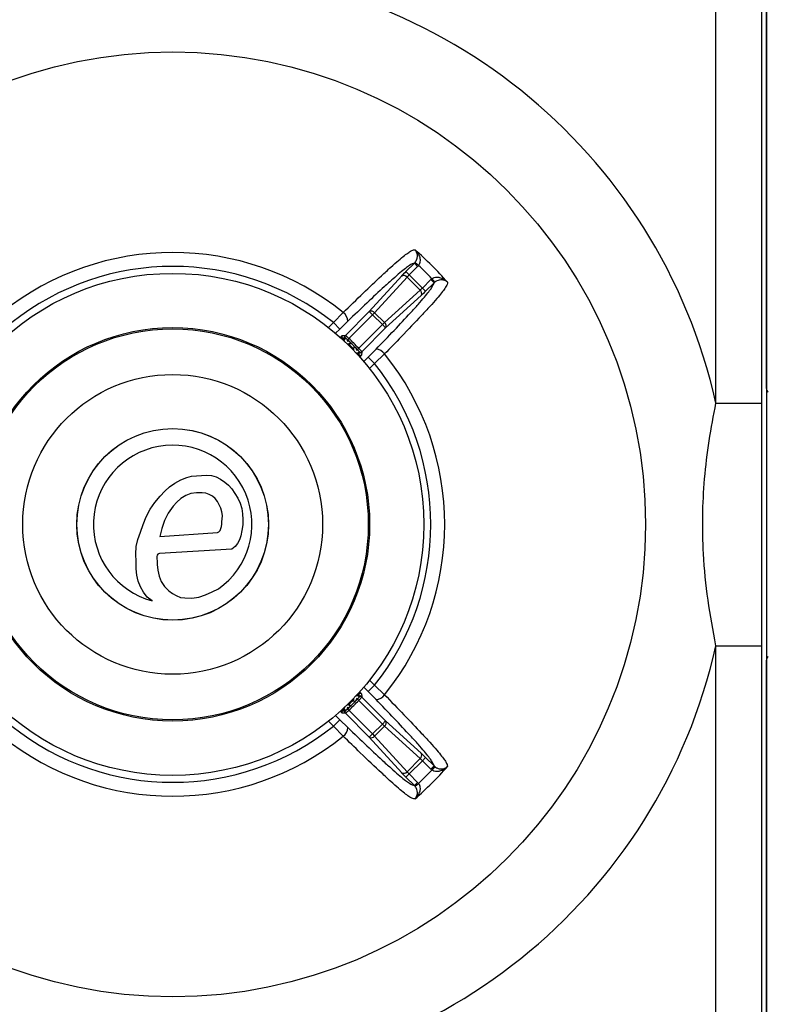
# Model space of a CAD drawing. Units: millimetres. Extents: x 5 to 589, y 5 to 415.
# Drawn here: x 359 to 441, y 159 to 267 of the extents above; entities that cross this region are included whole.
import ezdxf

# ---------------------------------------------------------------- set-up
doc = ezdxf.new("R2010")
doc.units = ezdxf.units.MM
doc.header["$PDSIZE"] = -1
doc.layers.add('DIMENSIONS', color=1, linetype='Continuous', lineweight=15)
doc.styles.add('SLDTEXTSTYLE0', font='TXT', dxfattribs={"width": 0.75})
doc.styles.get("Standard").update_dxf_attribs({"font": 'arial.ttf'})
doc.dimstyles.new('SLDDIMSTYLE0', dxfattribs={"dimtxt": 6.5, "dimasz": 3.302, "dimexe": 0, "dimexo": 0.0625, "dimgap": 1.625, "dimtad": 1, "dimdec": 1, "dimrnd": 1e-09, "dimzin": 4, "dimdsep": 46, "dimtxsty": 'SLDTEXTSTYLE0', "dimsah": 1, "dimcen": 0.09, "dimadec": 0, "dimazin": 1, "dimtfac": 1, "dimtdec": 1, "dimtofl": 0, "dimtmove": 0, "dimatfit": 3, "dimfxl": 1, "dimfrac": 2, "dimtolj": 1, "dimtzin": 12, "dimarcsym": 0})

# ---------------------------------------------------------------- blocks, each defined once
blk = doc.blocks.new('_D')
at = {"layer": 'Defpoints', "color": 0}
for p in [(302.03, 203.73), (449.03, 203.73), (449.03, 58.22)]:
    blk.add_point(p, dxfattribs=at)
at = {"layer": 'DIMENSIONS', "color": 0, "lineweight": -2}
for p, q in [((302.03, 203.67), (302.03, 58.22)), ((449.03, 203.67), (449.03, 58.22)), ((307.03, 58.22), (444.03, 58.22))]:
    blk.add_line(p, q, dxfattribs=at)
at = {"layer": 'DIMENSIONS', "color": 0}
for points in [[(307.03, 59.05), (307.03, 57.38), (302.03, 58.22)], [(444.03, 57.38), (444.03, 59.05), (449.03, 58.22)]]:
    blk.add_solid(points, dxfattribs=at)
at = {"layer": 'DIMENSIONS', "color": 0, "insert": (375.53, 66.25), "char_height": 5, "attachment_point": 2}
blk.add_mtext('\\A1;147.0mm [5.79 in.]', dxfattribs=at)

msp = doc.modelspace()

# ---------------------------------------------------------------- linework, layer by layer
at = {"color": 7, "linetype": 'Continuous', "lineweight": 25, "ltscale": 2}
for p, q in [((435, 224.56), (435, 274.38)), ((440, 274.38), (440, 224.56)), ((440.53, 226.15), (440.53, 274.93)), ((440.53, 274.91), (440.53, 147.62)), ((401.07, 238.96), (401.99, 239.89)), ((402.34, 239.53), (401.42, 238.61)), ((401.99, 239.89), (402.06, 239.96)), ((401.99, 239.89), (402.34, 239.53)), ((402.06, 239.96), (402.44, 239.65)), ((402.44, 239.65), (402.34, 239.53)), ((397.05, 234.58), (400.6, 238.48)), ((401.07, 238.96), (401.42, 238.61)), ((401.42, 238.61), (402.87, 237.16)), ((401.19, 238.36), (397.64, 234.46)), ((402.62, 236.93), (401.19, 238.36)), ((402.87, 237.16), (403.79, 238.08)), ((404.15, 237.73), (403.22, 236.81)), ((403.79, 238.08), (403.9, 238.19)), ((404.15, 237.73), (403.79, 238.08)), ((404.22, 237.8), (403.9, 238.19)), ((404.22, 237.8), (404.15, 237.73)), ((398.72, 233.38), (402.62, 236.93)), ((402.74, 236.34), (398.84, 232.79)), ((403.22, 236.81), (402.87, 237.16)), ((393.13, 233.38), (394.19, 234.47)), ((394.44, 231.97), (397.05, 234.58)), ((397.41, 234.23), (394.82, 231.64)), ((397.05, 234.58), (397.41, 234.23)), ((397.41, 234.23), (397.64, 234.46)), ((398.49, 233.15), (397.41, 234.23)), ((397.64, 234.46), (398.72, 233.38)), ((393.13, 233.38), (393.84, 232.67)), ((394.71, 233.53), (393.84, 232.67)), ((395.9, 230.56), (398.49, 233.15)), ((398.49, 233.15), (398.72, 233.38)), ((398.49, 233.15), (398.84, 232.79)), ((393.9, 231.77), (394.09, 231.97)), ((394.09, 231.97), (394.39, 231.97)), ((394.39, 231.97), (394.42, 231.97)), ((394.42, 231.97), (394.43, 231.97)), ((394.43, 231.97), (394.44, 231.97)), ((398.84, 232.79), (396.23, 230.19)), ((394.04, 231.63), (393.9, 231.77)), ((394.1, 231.69), (394.04, 231.63)), ((394.11, 231.68), (394.1, 231.69)), ((394.45, 231.69), (394.44, 231.68)), ((394.82, 231.64), (394.68, 231.49)), ((395.9, 230.56), (395.75, 230.42)), ((395.89, 229.78), (395.95, 229.84)), ((395.89, 229.78), (396.03, 229.64)), ((395.95, 229.84), (395.93, 229.85)), ((395.94, 230.18), (395.94, 230.19)), ((395.96, 230.15), (395.94, 230.14)), ((396.22, 229.83), (396.03, 229.64)), ((396.23, 230.13), (396.22, 229.83)), ((396.23, 230.19), (396.23, 230.17)), ((396.23, 230.17), (396.23, 230.16)), ((396.93, 229.58), (397.79, 230.45)), ((398.73, 229.94), (397.64, 228.88)), ((396.93, 229.58), (397.64, 228.88)), ((435, 224.56), (440, 224.56)), ((375.2, 215.37), (375.78, 215.79)), ((375.78, 215.79), (376.41, 216.14)), ((376.41, 216.14), (377.08, 216.39)), ((377.08, 216.39), (377.6, 216.54)), ((377.6, 216.54), (378.14, 216.6)), ((378.14, 216.6), (378.69, 216.62)), ((378.69, 216.62), (379.23, 216.65)), ((379.23, 216.65), (379.77, 216.61)), ((379.77, 216.61), (380.29, 216.46)), ((380.29, 216.46), (380.78, 216.21)), ((380.78, 216.21), (381.24, 215.91)), ((381.24, 215.91), (381.66, 215.57)), ((374.17, 214.37), (374.66, 214.9)), ((374.66, 214.9), (375.2, 215.37)), ((378.13, 214.72), (377.53, 214.65)), ((378.75, 214.73), (378.13, 214.72)), ((379.15, 214.7), (378.75, 214.73)), ((379.53, 214.56), (379.15, 214.7)), ((381.66, 215.57), (382.01, 215.15)), ((382.01, 215.15), (382.34, 214.65)), ((373.07, 212.92), (373.59, 213.67)), ((373.59, 213.67), (374.17, 214.37)), ((375.98, 213.7), (375.58, 213.25)), ((376.44, 214.1), (375.98, 213.7)), ((376.96, 214.42), (376.44, 214.1)), ((377.53, 214.65), (376.96, 214.42)), ((379.89, 214.35), (379.53, 214.56)), ((380.2, 214.09), (379.89, 214.35)), ((380.45, 213.77), (380.2, 214.09)), ((380.63, 213.41), (380.45, 213.77)), ((382.34, 214.65), (382.65, 214.13)), ((382.65, 214.13), (382.92, 213.59)), ((382.92, 213.59), (383.1, 213.01)), ((372.63, 212.11), (373.07, 212.92)), ((375.04, 212.5), (374.62, 211.69)), ((375.58, 213.25), (375.04, 212.5)), ((380.8, 213.04), (380.63, 213.41)), ((380.93, 212.65), (380.8, 213.04)), ((380.97, 212.24), (380.93, 212.65)), ((383.1, 213.01), (383.18, 212.42)), ((372.29, 211.27), (372.63, 212.11)), ((374.62, 211.69), (374.33, 210.82)), ((380.91, 211.3), (380.93, 211.57)), ((380.93, 211.57), (380.96, 211.84)), ((380.96, 211.84), (380.97, 212.24)), ((383.18, 212.42), (383.2, 211.81)), ((383.2, 211.81), (383.2, 211.21)), ((371.73, 209.63), (371.99, 210.41)), ((371.99, 210.41), (372.29, 211.27)), ((374.33, 210.82), (374.14, 209.93)), ((374.14, 209.93), (380.45, 210.37)), ((380.45, 210.37), (380.6, 210.46)), ((380.6, 210.46), (380.72, 210.6)), ((380.72, 210.6), (380.79, 210.81)), ((380.79, 210.81), (380.86, 211.03)), ((380.86, 211.03), (380.91, 211.3)), ((383.11, 210.61), (383.01, 210.01)), ((383.2, 211.21), (383.11, 210.61)), ((371.55, 208.84), (371.73, 209.63)), ((382.85, 209.59), (382.64, 209.19)), ((383.01, 210.01), (382.85, 209.59)), ((371.51, 208.02), (371.55, 208.84)), ((382, 208.57), (374.08, 208.07)), ((382.37, 208.83), (382, 208.57)), ((382.64, 209.19), (382.37, 208.83)), ((371.52, 207.21), (371.51, 208.02)), ((371.54, 206.4), (371.52, 207.21)), ((373.84, 207.91), (373.8, 207.75)), ((373.8, 207.75), (373.8, 207.56)), ((373.8, 207.56), (373.82, 207.19)), ((373.82, 207.19), (373.84, 206.87)), ((373.89, 207.99), (373.84, 207.91)), ((373.97, 208.04), (373.89, 207.99)), ((374.08, 208.07), (373.97, 208.04)), ((371.62, 205.72), (371.54, 206.4)), ((373.84, 206.87), (373.9, 206.24)), ((373.9, 206.24), (374.04, 205.6)), ((371.74, 205.06), (371.62, 205.72)), ((371.99, 204.42), (371.74, 205.06)), ((374.04, 205.6), (374.28, 205)), ((374.28, 205), (374.64, 204.46)), ((372.32, 203.83), (371.99, 204.42)), ((374.64, 204.46), (375.11, 204)), ((375.11, 204), (375.5, 203.71)), ((379.85, 203.87), (380.55, 204.2)), ((372.73, 203.29), (372.32, 203.83)), ((373.29, 202.9), (372.73, 203.29)), ((375.5, 203.71), (375.92, 203.46)), ((375.92, 203.46), (376.37, 203.27)), ((376.37, 203.27), (376.85, 203.21)), ((376.85, 203.21), (377.63, 203.19)), ((377.63, 203.19), (378.4, 203.31)), ((378.4, 203.31), (379.14, 203.54)), ((379.14, 203.54), (379.85, 203.87)), ((435, 197.98), (440, 197.98)), ((435, 148.15), (435, 197.98)), ((440, 197.98), (440, 148.15)), ((440.53, 147.61), (440.53, 196.39)), ((397.64, 193.66), (396.93, 192.96)), ((397.64, 193.66), (398.73, 192.6)), ((395.9, 191.98), (395.75, 192.12)), ((395.89, 192.76), (396.03, 192.9)), ((395.95, 192.7), (395.89, 192.76)), ((395.93, 192.69), (395.95, 192.7)), ((395.94, 192.35), (395.94, 192.36)), ((396.03, 192.9), (396.22, 192.71)), ((396.22, 192.71), (396.23, 192.41)), ((396.23, 192.41), (396.23, 192.38)), ((396.23, 192.38), (396.23, 192.37)), ((396.23, 192.37), (396.23, 192.35)), ((396.23, 192.35), (398.84, 189.74)), ((397.79, 192.09), (396.93, 192.96)), ((394.82, 190.9), (394.68, 191.05)), ((398.49, 189.39), (395.9, 191.98)), ((393.84, 189.87), (393.13, 189.16)), ((393.84, 189.87), (394.71, 189.01)), ((394.04, 190.91), (393.9, 190.76)), ((394.09, 190.57), (393.9, 190.76)), ((394.04, 190.91), (394.1, 190.85)), ((394.39, 190.57), (394.09, 190.57)), ((394.1, 190.85), (394.11, 190.86)), ((394.41, 190.84), (394.39, 190.85)), ((394.43, 190.57), (394.42, 190.57)), ((394.44, 190.57), (394.43, 190.57)), ((394.44, 190.85), (394.45, 190.85)), ((397.05, 187.96), (394.44, 190.57)), ((394.82, 190.9), (397.41, 188.31)), ((394.19, 188.07), (393.13, 189.16)), ((397.41, 188.31), (398.49, 189.39)), ((398.72, 189.15), (397.64, 188.07)), ((398.84, 189.74), (398.49, 189.39)), ((398.49, 189.39), (398.72, 189.15)), ((402.62, 185.61), (398.72, 189.15)), ((398.84, 189.74), (402.74, 186.19)), ((397.41, 188.31), (397.05, 187.96)), ((400.6, 184.06), (397.05, 187.96)), ((397.41, 188.31), (397.64, 188.07)), ((397.64, 188.07), (401.19, 184.17)), ((401.19, 184.17), (402.62, 185.61)), ((403.22, 185.73), (402.87, 185.38)), ((403.22, 185.73), (404.15, 184.81)), ((402.87, 185.38), (401.42, 183.93)), ((403.79, 184.45), (402.87, 185.38)), ((404.15, 184.81), (403.79, 184.45)), ((403.9, 184.35), (403.79, 184.45)), ((404.22, 184.74), (403.9, 184.35)), ((404.15, 184.81), (404.22, 184.74)), ((401.07, 183.57), (401.42, 183.93)), ((401.99, 182.65), (401.07, 183.57)), ((401.42, 183.93), (402.34, 183)), ((401.99, 182.65), (402.34, 183)), ((402.06, 182.58), (401.99, 182.65)), ((402.06, 182.58), (402.44, 182.89)), ((402.34, 183), (402.44, 182.89))]:
    msp.add_line(p, q, dxfattribs=at)
at = {"color": 8, "linetype": 'Continuous', "lineweight": 25, "ltscale": 2}
for p, q in [((392.59, 232.83), (393.13, 233.38)), ((393.84, 232.67), (393.37, 232.2)), ((393.85, 231.77), (393.9, 231.77)), ((396.03, 229.64), (396.03, 229.59)), ((396.46, 229.11), (396.93, 229.58)), ((397.64, 228.88), (397.09, 228.33)), ((397.09, 194.2), (397.64, 193.66)), ((396.93, 192.96), (396.46, 193.43)), ((396.03, 192.94), (396.03, 192.9)), ((393.37, 190.34), (393.84, 189.87)), ((393.9, 190.76), (393.85, 190.76)), ((393.13, 189.16), (392.59, 189.7))]:
    msp.add_line(p, q, dxfattribs=at)
at = {"color": 7, "linetype": 'Continuous', "lineweight": 25, "ltscale": 4}
for radius in [51.76, 27.5, 21.56, 21.56, 21.42, 16.42, 10.5, 10.49]:
    msp.add_circle((375.53, 211.27), radius, dxfattribs=at)
for centre, radius, start, end in [((375.53, 211.27), 60.94, 12.5998, 167.4002), ((375.53, 211.27), 29.78, 51.1795, 128.8205), ((375.53, 211.27), 40.11, 41.4102, 48.5898), ((375.53, 211.27), 28.26, 51.4656, 128.5344), ((375.53, 211.27), 39.11, 43.4865, 46.5135), ((400.83, 238.07), 0.465, 38.6104, 119.0376), ((402.33, 236.57), 0.465, 330.9624, 51.3896), ((393.49, 233.47), 1.22, 2.5414, 54.9039), ((397.28, 234.17), 0.465, 38.6104, 119.0376), ((398.43, 233.02), 0.465, 330.9624, 51.3896), ((394.53, 231.83), 0.2, 135.1929, 227.064), ((394.56, 231.83), 0.2, 135.1605, 219.7939), ((394.57, 231.83), 0.2, 135.1926, 227.0014), ((394.59, 231.83), 0.2, 135.1925, 226.9805), ((375.53, 211.27), 27.6, 47.0856, 47.6809), ((394.72, 231.45), 0.4, 141.1357, 197.6851), ((394.72, 231.45), 0.1, 144.6854, 308.1951), ((394.72, 231.45), 0.4, 255.1955, 311.7448), ((375.53, 211.27), 27.84, 46.2366, 46.644), ((375.53, 211.27), 27.85, 43.4404, 46.5596), ((375.53, 211.27), 27.6, 44.205, 45.795), ((375.53, 211.27), 28.05, 43.4404, 46.5596), ((395.71, 230.46), 0.4, 138.2552, 194.8045), ((395.71, 230.46), 0.4, 252.3149, 308.8643), ((395.71, 230.46), 0.1, 141.8049, 305.3146), ((375.53, 211.27), 27.84, 43.356, 43.7634), ((375.53, 211.27), 27.6, 42.3191, 42.9144), ((396.09, 230.33), 0.2, 223.0195, 314.8075), ((396.09, 230.31), 0.2, 222.9986, 314.8074), ((396.09, 230.27), 0.2, 222.936, 314.8071), ((396.09, 230.3), 0.2, 230.2061, 314.8395), ((397.73, 229.24), 1.22, 35.0961, 87.4586), ((375.53, 211.27), 29.78, 321.1795, 38.8205), ((375.53, 211.27), 28.26, 321.4656, 38.5344), ((375.53, 211.27), 8.67, 305.4042, 255.0195), ((375.53, 211.27), 60.94, 192.5998, 347.4002), ((375.53, 211.27), 27.85, 313.4404, 316.5596), ((375.53, 211.27), 27.6, 314.205, 315.795), ((395.71, 192.08), 0.4, 165.1955, 221.7448), ((395.71, 192.08), 0.4, 51.1357, 107.6851), ((395.71, 192.08), 0.1, 54.6854, 218.1951), ((375.53, 211.27), 27.84, 316.2366, 316.644), ((375.53, 211.27), 27.6, 317.0856, 317.6809), ((396.09, 192.27), 0.2, 45.1929, 137.064), ((396.09, 192.22), 0.2, 45.1926, 137.0014), ((396.09, 192.21), 0.2, 45.1925, 136.9805), ((396.09, 192.23), 0.2, 45.1605, 129.7939), ((397.73, 193.3), 1.22, 272.5414, 324.9039), ((375.53, 211.27), 27.6, 312.3191, 312.9144), ((394.72, 191.09), 0.4, 162.3149, 218.8643), ((394.72, 191.09), 0.4, 48.2552, 104.8045), ((394.72, 191.09), 0.1, 51.8049, 215.3146), ((375.53, 211.27), 27.84, 313.356, 313.7634), ((375.53, 211.27), 28.05, 313.4404, 316.5596), ((394.53, 190.71), 0.2, 132.936, 224.8071), ((394.56, 190.71), 0.2, 140.2061, 224.8395), ((394.57, 190.71), 0.2, 132.9986, 224.8074), ((394.59, 190.71), 0.2, 133.0195, 224.8075), ((375.53, 211.27), 28.26, 231.4656, 308.5344), ((393.49, 189.06), 1.22, 305.0961, 357.4586), ((398.43, 189.52), 0.465, 308.6104, 29.0376), ((375.53, 211.27), 29.78, 231.1795, 308.8205), ((397.28, 188.36), 0.465, 240.9624, 321.3896), ((402.33, 185.97), 0.465, 308.6104, 29.0376), ((375.53, 211.27), 40.11, 311.4102, 318.5898), ((400.83, 184.46), 0.465, 240.9624, 321.3896), ((375.53, 211.27), 39.11, 313.4865, 316.5135)]:
    msp.add_arc(centre, radius, start, end, dxfattribs=at)
for centre, major_axis, ratio, start_param, end_param in [((401.1, 238.93), (0.707, 0.707), 0.052408, 1.570796, 2.303835), ((401.46, 238.57), (0.354, 0.354), 0.104816, 1.570796, 2.303835), ((402.83, 237.2), (0.354, 0.354), 0.104816, 3.979351, 4.712389), ((403.18, 236.84), (0.707, 0.707), 0.052408, 3.979351, 4.712389), ((441.03, 226.15), (0.416, 0.277), 0.999505, 2.553877, 3.50373), ((441.03, 196.39), (-0.416, 0.277), 0.999505, 5.921048, 6.870901), ((402.83, 185.34), (0.354, -0.354), 0.104816, 1.570796, 2.303835), ((403.18, 185.69), (0.707, -0.707), 0.052408, 1.570796, 2.303835), ((401.1, 183.61), (0.707, -0.707), 0.052408, 3.979351, 4.712389), ((401.46, 183.96), (0.354, -0.354), 0.104816, 3.979351, 4.712389)]:
    msp.add_ellipse(centre, major_axis=major_axis, ratio=ratio, start_param=start_param, end_param=end_param, dxfattribs=at)
at = {"color": 7, "linetype": 'Continuous', "lineweight": 25, "ltscale": 2}
for points, knots in [([(394.19, 234.47), (394.93, 235.19), (396.41, 236.62), (398.16, 238.29), (399.43, 239.46), (400.28, 240.22), (400.93, 240.75), (401.41, 241.1), (401.81, 241.34), (401.96, 241.35), (402.06, 241.35)], [0, 0, 0, 0, 0.166477, 0.332212, 0.42909, 0.525898, 0.62144, 0.717123, 0.818236, 1, 1, 1, 1]), ([(402.06, 241.35), (402.06, 241.35), (402.15, 241.27), (402.34, 241.05), (402.55, 240.66), (402.63, 240.24), (402.6, 239.98), (402.54, 239.8), (402.48, 239.71), (402.44, 239.65)], [0, 0, 0, 0, 0.003654, 0.200584, 0.50364, 0.722158, 0.865051, 0.892133, 1, 1, 1, 1]), ([(402.06, 239.96), (402.1, 240.02), (402.16, 240.1), (402.24, 240.27), (402.32, 240.5), (402.33, 240.84), (402.23, 241.14), (402.11, 241.3), (402.06, 241.35), (402.06, 241.35)], [0, 0, 0, 0, 0.107712, 0.134925, 0.277662, 0.495972, 0.799112, 0.996355, 1, 1, 1, 1]), ([(401.99, 239.89), (401.85, 239.85), (401.65, 239.79), (401.03, 239.34), (400.43, 238.86), (399.65, 238.17), (398.46, 237.1), (396.81, 235.55), (395.41, 234.2), (394.71, 233.53)], [0, 0, 0, 0, 0.23132, 0.332964, 0.434445, 0.536146, 0.63793, 0.818536, 1, 1, 1, 1]), ([(397.79, 230.45), (398.46, 231.15), (399.81, 232.55), (401.36, 234.21), (402.43, 235.39), (403.12, 236.18), (403.6, 236.78), (404.04, 237.39), (404.1, 237.59), (404.15, 237.73)], [0, 0, 0, 0, 0.181464, 0.36207, 0.463854, 0.565555, 0.667036, 0.76868, 1, 1, 1, 1]), ([(405.61, 237.8), (405.61, 237.73), (405.6, 237.58), (405.41, 237.21), (405.01, 236.67), (404.47, 236.03), (403.71, 235.17), (402.47, 233.82), (400.77, 232.04), (399.34, 230.57), (398.73, 229.94)], [0, 0, 0, 0, 0.141615, 0.282891, 0.378585, 0.474136, 0.570954, 0.667842, 0.858008, 1, 1, 1, 1]), ([(403.9, 238.19), (403.97, 238.23), (404.05, 238.28), (404.24, 238.34), (404.5, 238.37), (404.92, 238.29), (405.31, 238.08), (405.53, 237.89), (405.61, 237.8), (405.61, 237.8)], [0, 0, 0, 0, 0.107867, 0.134949, 0.277842, 0.49636, 0.799416, 0.996346, 1, 1, 1, 1]), ([(405.61, 237.8), (405.61, 237.8), (405.55, 237.86), (405.39, 237.97), (405.1, 238.07), (404.76, 238.06), (404.53, 237.98), (404.36, 237.9), (404.28, 237.84), (404.22, 237.8)], [0, 0, 0, 0, 0.003645, 0.200888, 0.504028, 0.722338, 0.865075, 0.892288, 1, 1, 1, 1]), ([(394.09, 231.97), (394.09, 231.96), (394.08, 231.95), (394.05, 231.92), (394.04, 231.86), (394.04, 231.79), (394.06, 231.73), (394.08, 231.71), (394.1, 231.69)], [0, 0, 0, 0, 0.00778, 0.182356, 0.476297, 0.69449, 0.846841, 1, 1, 1, 1]), ([(394.44, 231.97), (394.45, 231.97), (394.46, 231.97), (394.5, 231.93), (394.58, 231.86), (394.69, 231.75), (394.77, 231.68), (394.82, 231.64)], [0, 0, 0, 0, 0.1115026, 0.3340283, 0.5561824, 0.7780309, 1, 1, 1, 1]), ([(394.39, 231.68), (394.36, 231.68), (394.27, 231.68), (394.17, 231.68), (394.11, 231.68)], [0, 0, 0, 0, 0.328948, 1, 1, 1, 1]), ([(394.39, 231.68), (394.4, 231.69), (394.4, 231.69), (394.41, 231.7), (394.41, 231.7)], [0, 0, 0, 0, 0.51683, 1, 1, 1, 1]), ([(394.41, 231.7), (394.41, 231.7), (394.42, 231.7), (394.43, 231.69), (394.44, 231.68)], [0, 0, 0, 0, 0.709105, 1, 1, 1, 1]), ([(394.44, 231.68), (394.44, 231.68), (394.47, 231.66), (394.52, 231.62), (394.58, 231.56), (394.62, 231.52), (394.64, 231.51)], [0, 0, 0, 0, 0.181583, 0.487503, 0.793255, 1, 1, 1, 1]), ([(394.68, 231.49), (394.65, 231.52), (394.6, 231.56), (394.54, 231.62), (394.49, 231.66), (394.46, 231.68), (394.45, 231.68), (394.45, 231.69)], [0, 0, 0, 0, 0.2211326, 0.4425779, 0.6649126, 0.8880924, 1, 1, 1, 1]), ([(394.78, 231.37), (394.8, 231.35), (394.85, 231.3), (394.92, 231.24), (394.96, 231.19), (394.98, 231.16), (394.98, 231.15), (394.99, 231.15)], [0, 0, 0, 0, 0.215951, 0.431961, 0.645748, 0.859503, 1, 1, 1, 1]), ([(395.41, 230.73), (395.41, 230.73), (395.42, 230.72), (395.46, 230.69), (395.52, 230.64), (395.58, 230.58), (395.61, 230.54), (395.63, 230.52)], [0, 0, 0, 0, 0.213956, 0.427917, 0.641758, 0.855483, 1, 1, 1, 1]), ([(395.94, 230.19), (395.94, 230.2), (395.94, 230.21), (395.9, 230.25), (395.85, 230.31), (395.8, 230.37), (395.76, 230.41), (395.75, 230.42)], [0, 0, 0, 0, 0.2232717, 0.446166, 0.6686641, 0.8905293, 1, 1, 1, 1]), ([(395.77, 230.38), (395.79, 230.35), (395.84, 230.3), (395.9, 230.24), (395.93, 230.2), (395.94, 230.18), (395.94, 230.18)], [0, 0, 0, 0, 0.30918, 0.618444, 0.924525, 1, 1, 1, 1]), ([(395.9, 230.56), (395.91, 230.54), (395.97, 230.48), (396.07, 230.38), (396.16, 230.28), (396.22, 230.21), (396.23, 230.19), (396.23, 230.19)], [0, 0, 0, 0, 0.109915, 0.33244, 0.555056, 0.777506, 1, 1, 1, 1]), ([(395.93, 229.85), (395.93, 229.86), (395.94, 229.91), (395.94, 230.01), (395.94, 230.09), (395.94, 230.14)], [0, 0, 0, 0, 0.105718, 0.528588, 1, 1, 1, 1]), ([(395.94, 230.18), (395.95, 230.17), (395.96, 230.15), (395.96, 230.15), (395.96, 230.15)], [0, 0, 0, 0, 0.534931, 1, 1, 1, 1]), ([(395.95, 229.84), (395.96, 229.83), (395.99, 229.8), (396.05, 229.78), (396.12, 229.78), (396.18, 229.8), (396.21, 229.82), (396.22, 229.83), (396.22, 229.83)], [0, 0, 0, 0, 0.1531592, 0.3055097, 0.5237032, 0.8176443, 0.99222, 1, 1, 1, 1]), ([(396.23, 230.16), (396.23, 230.16), (396.23, 230.15), (396.23, 230.14), (396.23, 230.13)], [0, 0, 0, 0, 0.233438, 1, 1, 1, 1]), ([(435, 197.98), (434.69, 199.64), (434.06, 202.98), (433.6, 207.72), (433.51, 212.17), (433.72, 216.3), (434.22, 220.44), (434.74, 223.19), (435, 224.56)], [0, 0, 0, 0, 0.18943, 0.379876, 0.533374, 0.686892, 0.843454, 1, 1, 1, 1]), ([(440, 224.56), (440, 221.8), (440, 216.27), (440.01, 207.41), (440, 201.31), (440, 197.98)], [0, 0, 0, 0, 0.311958, 0.62386, 1, 1, 1, 1]), ([(395.63, 192.02), (395.61, 191.99), (395.56, 191.94), (395.49, 191.88), (395.44, 191.83), (395.42, 191.81), (395.41, 191.81), (395.41, 191.81)], [0, 0, 0, 0, 0.215951, 0.431961, 0.645748, 0.859503, 1, 1, 1, 1]), ([(395.75, 192.12), (395.77, 192.14), (395.82, 192.19), (395.88, 192.26), (395.92, 192.31), (395.94, 192.34), (395.94, 192.34), (395.94, 192.35)], [0, 0, 0, 0, 0.221133, 0.442578, 0.664913, 0.888092, 1, 1, 1, 1]), ([(395.94, 192.36), (395.94, 192.35), (395.92, 192.33), (395.88, 192.28), (395.82, 192.22), (395.78, 192.18), (395.77, 192.16)], [0, 0, 0, 0, 0.181583, 0.487503, 0.793255, 1, 1, 1, 1]), ([(396.23, 192.35), (396.23, 192.35), (396.23, 192.34), (396.19, 192.3), (396.11, 192.21), (396.01, 192.1), (395.93, 192.02), (395.9, 191.98)], [0, 0, 0, 0, 0.111503, 0.334028, 0.556182, 0.778031, 1, 1, 1, 1]), ([(395.94, 192.4), (395.94, 192.43), (395.94, 192.53), (395.94, 192.62), (395.93, 192.69)], [0, 0, 0, 0, 0.328948, 1, 1, 1, 1]), ([(395.94, 192.4), (395.94, 192.4), (395.95, 192.4), (395.96, 192.39), (395.96, 192.39)], [0, 0, 0, 0, 0.51683, 1, 1, 1, 1]), ([(395.96, 192.39), (395.96, 192.39), (395.96, 192.38), (395.95, 192.36), (395.94, 192.36)], [0, 0, 0, 0, 0.709105, 1, 1, 1, 1]), ([(396.22, 192.71), (396.22, 192.71), (396.21, 192.72), (396.18, 192.74), (396.12, 192.76), (396.05, 192.75), (395.99, 192.74), (395.96, 192.71), (395.95, 192.7)], [0, 0, 0, 0, 0.00778, 0.1823557, 0.4762968, 0.6944903, 0.8468408, 1, 1, 1, 1]), ([(404.15, 184.81), (404.1, 184.95), (404.04, 185.14), (403.6, 185.76), (403.12, 186.36), (402.43, 187.15), (401.36, 188.33), (399.81, 189.99), (398.46, 191.39), (397.79, 192.09)], [0, 0, 0, 0, 0.23132, 0.332964, 0.434445, 0.536146, 0.63793, 0.818536, 1, 1, 1, 1]), ([(398.73, 192.6), (399.44, 191.86), (400.88, 190.39), (402.55, 188.63), (403.71, 187.37), (404.47, 186.51), (405.01, 185.86), (405.36, 185.39), (405.59, 184.98), (405.6, 184.83), (405.61, 184.74)], [0, 0, 0, 0, 0.166477, 0.332212, 0.42909, 0.525898, 0.62144, 0.717123, 0.818236, 1, 1, 1, 1]), ([(394.64, 191.03), (394.61, 191.01), (394.56, 190.96), (394.5, 190.9), (394.46, 190.87), (394.44, 190.86), (394.44, 190.85)], [0, 0, 0, 0, 0.30918, 0.618444, 0.924525, 1, 1, 1, 1]), ([(394.45, 190.85), (394.46, 190.86), (394.47, 190.86), (394.51, 190.89), (394.57, 190.95), (394.63, 191), (394.67, 191.03), (394.68, 191.05)], [0, 0, 0, 0, 0.223272, 0.446166, 0.668664, 0.890529, 1, 1, 1, 1]), ([(394.99, 191.39), (394.98, 191.38), (394.98, 191.38), (394.95, 191.34), (394.9, 191.28), (394.84, 191.22), (394.8, 191.18), (394.78, 191.17)], [0, 0, 0, 0, 0.213956, 0.427917, 0.641758, 0.855483, 1, 1, 1, 1]), ([(394.1, 190.85), (394.08, 190.83), (394.06, 190.8), (394.04, 190.75), (394.04, 190.68), (394.05, 190.62), (394.08, 190.58), (394.09, 190.57), (394.09, 190.57)], [0, 0, 0, 0, 0.153159, 0.30551, 0.523703, 0.817644, 0.99222, 1, 1, 1, 1]), ([(394.11, 190.86), (394.12, 190.86), (394.17, 190.86), (394.26, 190.86), (394.35, 190.86), (394.39, 190.85)], [0, 0, 0, 0, 0.105718, 0.528588, 1, 1, 1, 1]), ([(394.42, 190.57), (394.42, 190.57), (394.41, 190.57), (394.4, 190.57), (394.39, 190.57)], [0, 0, 0, 0, 0.233438, 1, 1, 1, 1]), ([(394.44, 190.85), (394.43, 190.85), (394.41, 190.84), (394.41, 190.84), (394.41, 190.84)], [0, 0, 0, 0, 0.534931, 1, 1, 1, 1]), ([(394.82, 190.9), (394.8, 190.88), (394.74, 190.82), (394.64, 190.73), (394.54, 190.64), (394.47, 190.58), (394.45, 190.57), (394.44, 190.57)], [0, 0, 0, 0, 0.1099149, 0.3324405, 0.5550561, 0.7775061, 1, 1, 1, 1]), ([(394.71, 189.01), (395.41, 188.34), (396.81, 186.99), (398.46, 185.44), (399.65, 184.37), (400.43, 183.68), (401.03, 183.2), (401.65, 182.75), (401.85, 182.69), (401.99, 182.65)], [0, 0, 0, 0, 0.181464, 0.36207, 0.463854, 0.565555, 0.667036, 0.76868, 1, 1, 1, 1]), ([(402.06, 181.19), (401.99, 181.19), (401.84, 181.2), (401.47, 181.39), (400.93, 181.79), (400.28, 182.32), (399.43, 183.08), (398.08, 184.33), (396.3, 186.02), (394.82, 187.46), (394.19, 188.07)], [0, 0, 0, 0, 0.141615, 0.282891, 0.378585, 0.474136, 0.570954, 0.667842, 0.858008, 1, 1, 1, 1]), ([(405.61, 184.74), (405.61, 184.74), (405.53, 184.65), (405.31, 184.46), (404.92, 184.25), (404.5, 184.17), (404.24, 184.2), (404.05, 184.26), (403.97, 184.31), (403.9, 184.35)], [0, 0, 0, 0, 0.003654, 0.200584, 0.50364, 0.722158, 0.865051, 0.892133, 1, 1, 1, 1]), ([(404.22, 184.74), (404.28, 184.69), (404.36, 184.64), (404.53, 184.55), (404.76, 184.48), (405.1, 184.47), (405.39, 184.57), (405.55, 184.68), (405.61, 184.74), (405.61, 184.74)], [0, 0, 0, 0, 0.107712, 0.134925, 0.277662, 0.495972, 0.799112, 0.996355, 1, 1, 1, 1]), ([(402.44, 182.89), (402.48, 182.83), (402.54, 182.74), (402.6, 182.56), (402.63, 182.29), (402.55, 181.88), (402.34, 181.49), (402.15, 181.27), (402.06, 181.19), (402.06, 181.19)], [0, 0, 0, 0, 0.107867, 0.134949, 0.277842, 0.49636, 0.799416, 0.996346, 1, 1, 1, 1]), ([(402.06, 181.19), (402.06, 181.19), (402.11, 181.24), (402.23, 181.4), (402.33, 181.7), (402.32, 182.04), (402.24, 182.27), (402.16, 182.44), (402.1, 182.51), (402.06, 182.58)], [0, 0, 0, 0, 0.003645, 0.200888, 0.504028, 0.722338, 0.865075, 0.892288, 1, 1, 1, 1])]:
    msp.add_open_spline(points, degree=3, knots=knots, dxfattribs=at)

# ---------------------------------------------------------------- dimensions: what is measured, and where the dimension line sits
at = {"layer": 'DIMENSIONS'}
dim = msp.add_linear_dim(base=(449.03, 58.22), p1=(302.03, 203.73), p2=(449.03, 203.73), dimstyle='SLDDIMSTYLE0', override={"dimtxt": 5, "dimasz": 5, "dimzin": 0, "dimpost": 'mm', "dimtxsty": 'Standard'}, dxfattribs=at)
dim.commit()
dim.dimension.update_dxf_attribs({"geometry": '_D', "text_midpoint": (375.53, 58.22), "dimtype": 160})

doc.saveas('drawing.dxf')
